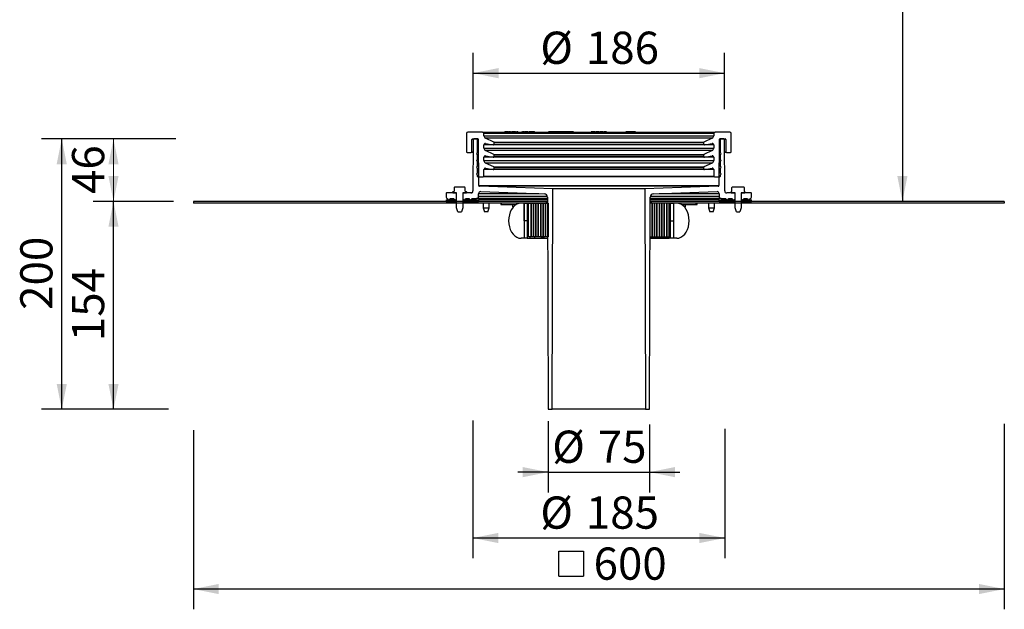
# Model space of a CAD drawing. Units: millimetres. Extents: x 217 to 946, y 6 to 1044.
# Drawn here: x 217 to 946, y 6 to 442 of the extents above; entities that cross this region are included whole.
import ezdxf

# ---------------------------------------------------------------- set-up
doc = ezdxf.new("R2010")
doc.units = ezdxf.units.MM
doc.header["$LTSCALE"] = 15
doc.linetypes.add('SLD-Durchgehend', pattern=[0])
doc.layers.add('BESCHRIFTUNG', color=7, linetype='SLD-Durchgehend')
doc.styles.add('SLDTEXTSTYLE0', font='TXT', dxfattribs={"width": 0.605})
doc.dimstyles.new('SLDDIMSTYLE0', dxfattribs={"dimtxt": 23.114868, "dimasz": 18.75, "dimexe": 0, "dimexo": 0.0625, "dimgap": 5.778717, "dimtad": 1, "dimdec": 0, "dimrnd": 1e-09, "dimzin": 12, "dimdsep": 46, "dimtxsty": 'SLDTEXTSTYLE0', "dimsah": 1, "dimcen": 0.09, "dimadec": 0, "dimazin": 3, "dimtfac": 1, "dimtdec": 0, "dimtofl": 0, "dimtmove": 0, "dimatfit": 3, "dimfxl": 1, "dimfrac": 2, "dimtolj": 1, "dimtzin": 12, "dimarcsym": 0})
doc.dimstyles.new('SLDDIMSTYLE1', dxfattribs={"dimtxt": 23.114868, "dimasz": 18.75, "dimexe": 0, "dimexo": 0.0625, "dimgap": 5.778717, "dimtad": 1, "dimrnd": 1e-09, "dimzin": 12, "dimdsep": 46, "dimtxsty": 'SLDTEXTSTYLE0', "dimsah": 1, "dimcen": 0.09, "dimadec": 0, "dimazin": 3, "dimtfac": 1, "dimtofl": 0, "dimtmove": 0, "dimatfit": 3, "dimfxl": 1, "dimfrac": 2, "dimtolj": 1, "dimtzin": 12, "dimarcsym": 0})
doc.dimstyles.new('SLDDIMSTYLE3', dxfattribs={"dimtxt": 23.114868, "dimasz": 18.75, "dimexe": 0, "dimexo": 0.0625, "dimgap": 5.778717, "dimtad": 1, "dimrnd": 1e-09, "dimzin": 12, "dimdsep": 46, "dimtxsty": 'SLDTEXTSTYLE0', "dimsah": 1, "dimcen": 0.09, "dimadec": 0, "dimazin": 3, "dimtfac": 1, "dimtmove": 0, "dimatfit": 0, "dimfxl": 1, "dimfrac": 2, "dimtolj": 1, "dimtzin": 12, "dimarcsym": 0})

# ---------------------------------------------------------------- blocks, each defined once
blk = doc.blocks.new('_D_8')
at = {"layer": 'BESCHRIFTUNG', "transparency": 16777216}
for p, q in [((552.99, 376.07), (552.99, 417.65)), ((738.99, 376.07), (738.99, 417.65)), ((552.99, 402.65), (738.99, 402.65))]:
    blk.add_line(p, q, dxfattribs=at)
for points in [[(552.99, 402.65), (571.74, 398.9), (571.74, 406.4)], [(738.99, 402.65), (720.24, 406.4), (720.24, 398.9)]]:
    blk.add_solid(points, dxfattribs=at)
at = {"layer": 'BESCHRIFTUNG', "transparency": 16777216, "char_height": 23.812, "attachment_point": 1, "style": 'SLDTEXTSTYLE0'}
for s, insert in [('%%c', (602.67, 433.35)), ('186', (636.39, 433.35))]:
    blk.add_mtext(s, dxfattribs=dict(at, insert=insert))
blk = doc.blocks.new('_D_9')
at = {"layer": 'BESCHRIFTUNG', "transparency": 16777216}
for p, q in [((608.49, 145.26), (608.49, 92.59)), ((683.49, 142.92), (683.49, 92.59)), ((608.49, 107.59), (585.99, 107.59)), ((608.49, 107.59), (683.49, 107.59)), ((683.49, 107.59), (705.99, 107.59))]:
    blk.add_line(p, q, dxfattribs=at)
for points in [[(608.49, 107.59), (589.74, 111.34), (589.74, 103.84)], [(683.49, 107.59), (702.24, 103.84), (702.24, 111.34)]]:
    blk.add_solid(points, dxfattribs=at)
at = {"layer": 'BESCHRIFTUNG', "transparency": 16777216, "char_height": 23.812, "attachment_point": 1, "style": 'SLDTEXTSTYLE0'}
for s, insert in [('%%c', (611.49, 138.28)), ('75', (645.21, 138.28))]:
    blk.add_mtext(s, dxfattribs=dict(at, insert=insert))
blk = doc.blocks.new('SW_SYMBOL_MOD_BOX')
at = {"layer": 'BESCHRIFTUNG', "color": 0}
for p, q in [((3000, 3000), (3000, 12000)), ((3000, 12000), (12000, 12000)), ((12000, 12000), (12000, 3000)), ((3000, 3000), (12000, 3000))]:
    blk.add_line(p, q, dxfattribs=at)
blk = doc.blocks.new('_D_10')
at = {"layer": 'BESCHRIFTUNG', "transparency": 16777216}
for p, q in [((345.99, 138.67), (345.99, 6.15)), ((945.99, 143.3), (945.99, 6.15)), ((945.99, 21.15), (345.99, 21.15))]:
    blk.add_line(p, q, dxfattribs=at)
for points in [[(345.99, 21.15), (364.74, 17.4), (364.74, 24.9)], [(945.99, 21.15), (927.24, 24.9), (927.24, 17.4)]]:
    blk.add_solid(points, dxfattribs=at)
at = {"layer": 'BESCHRIFTUNG', "transparency": 16777216, "xscale": 0.002046395036887995, "yscale": 0.002046395036887995, "zscale": 0.002046395036887995, "rotation": 359.9999999999996}
blk.add_blockref('SW_SYMBOL_MOD_BOX', (610.17, 24.59), dxfattribs=at)
at = {"layer": 'BESCHRIFTUNG', "transparency": 16777216, "insert": (642.11, 51.84), "char_height": 23.812, "attachment_point": 1, "style": 'SLDTEXTSTYLE0'}
blk.add_mtext('600', dxfattribs=at)
blk = doc.blocks.new('_D_11')
at = {"layer": 'BESCHRIFTUNG', "transparency": 16777216}
for p, q in [((331.26, 307.77), (271.87, 307.77)), ((286.87, 154.07), (286.87, 307.77)), ((316.64, 154.07), (271.87, 154.07))]:
    blk.add_line(p, q, dxfattribs=at)
for points in [[(286.87, 307.77), (283.12, 289.02), (290.62, 289.02)], [(286.87, 154.07), (290.62, 172.82), (283.12, 172.82)]]:
    blk.add_solid(points, dxfattribs=at)
at = {"layer": 'BESCHRIFTUNG', "transparency": 16777216, "insert": (256.17, 204.46), "char_height": 23.812, "attachment_point": 1, "rotation": 90, "style": 'SLDTEXTSTYLE0'}
blk.add_mtext('154', dxfattribs=at)
blk = doc.blocks.new('_D_12')
at = {"color": 7, "linetype": 'SLD-Durchgehend', "lineweight": 18, "transparency": 16777216}
for p, q in [((332.89, 354.07), (271.87, 354.07)), ((286.87, 354.07), (286.87, 307.77)), ((323.49, 307.77), (271.87, 307.77))]:
    blk.add_line(p, q, dxfattribs=at)
for points in [[(286.87, 354.07), (283.12, 335.32), (290.62, 335.32)], [(286.87, 307.77), (290.62, 326.52), (283.12, 326.52)]]:
    blk.add_solid(points, dxfattribs=at)
at = {"color": 7, "linetype": 'SLD-Durchgehend', "lineweight": 18, "transparency": 16777216, "insert": (256.17, 313.28), "char_height": 23.812, "attachment_point": 1, "rotation": 90, "style": 'SLDTEXTSTYLE0'}
blk.add_mtext('46', dxfattribs=at)
blk = doc.blocks.new('_D_13')
at = {"layer": 'BESCHRIFTUNG', "transparency": 16777216}
for p, q in [((332.89, 354.07), (233.58, 354.07)), ((248.58, 154.07), (248.58, 354.07)), ((327.47, 154.07), (233.58, 154.07))]:
    blk.add_line(p, q, dxfattribs=at)
for points in [[(248.58, 354.07), (244.83, 335.32), (252.33, 335.32)], [(248.58, 154.07), (252.33, 172.82), (244.83, 172.82)]]:
    blk.add_solid(points, dxfattribs=at)
at = {"layer": 'BESCHRIFTUNG', "transparency": 16777216, "insert": (217.88, 227.61), "char_height": 23.812, "attachment_point": 1, "rotation": 90, "style": 'SLDTEXTSTYLE0'}
blk.add_mtext('200', dxfattribs=at)
blk = doc.blocks.new('_D_14')
at = {"layer": 'BESCHRIFTUNG', "transparency": 16777216}
blk.add_line((870.59, 742.56), (870.59, 307.77), dxfattribs=at)
for points in [[(870.59, 742.56), (866.84, 723.81), (874.34, 723.81)], [(870.59, 307.77), (874.34, 326.52), (866.84, 326.52)]]:
    blk.add_solid(points, dxfattribs=at)
at = {"layer": 'BESCHRIFTUNG', "transparency": 16777216, "insert": (839.9, 459.02), "char_height": 23.812, "attachment_point": 1, "rotation": 90, "style": 'SLDTEXTSTYLE0'}
blk.add_mtext('105...570', dxfattribs=at)
blk = doc.blocks.new('_D_15')
at = {"layer": 'BESCHRIFTUNG', "transparency": 16777216}
for p, q in [((552.86, 145.79), (552.86, 43.88)), ((739.13, 139.69), (739.13, 43.88)), ((552.86, 58.88), (739.13, 58.88))]:
    blk.add_line(p, q, dxfattribs=at)
for points in [[(552.86, 58.88), (571.61, 55.13), (571.61, 62.63)], [(739.13, 58.88), (720.38, 62.63), (720.38, 55.13)]]:
    blk.add_solid(points, dxfattribs=at)
at = {"layer": 'BESCHRIFTUNG', "transparency": 16777216, "char_height": 23.812, "attachment_point": 1, "style": 'SLDTEXTSTYLE0'}
for s, insert in [('%%c', (602.67, 89.57)), ('185', (636.39, 89.57))]:
    blk.add_mtext(s, dxfattribs=dict(at, insert=insert))

msp = doc.modelspace()

# ---------------------------------------------------------------- linework, layer by layer
at = {"linetype": 'SLD-Durchgehend', "lineweight": 25}
for p, q in [((547.991, 358.066), (547.991, 344.566)), ((742.991, 359.066), (731.991, 359.066)), ((743.991, 344.566), (743.991, 358.066)), ((551.991, 344.566), (551.991, 353.566)), ((552.989, 353.566), (551.991, 353.566)), ((552.989, 353.568), (552.856, 315.561)), ((738.492, 354.066), (735.489, 354.066)), ((736.491, 354.066), (739.491, 354.066)), ((739.125, 315.561), (738.992, 353.568)), ((739.991, 353.566), (738.992, 353.566)), ((739.991, 353.566), (739.991, 344.566)), ((548.491, 344.066), (551.491, 344.066)), ((552.956, 344.066), (551.491, 344.066)), ((551.991, 344.566), (552.957, 344.566)), ((739.024, 344.566), (739.991, 344.566)), ((740.491, 344.066), (739.026, 344.066)), ((740.491, 344.066), (743.491, 344.066)), ((532.991, 313.566), (532.991, 311.066)), ((540.741, 314.066), (533.491, 314.066)), ((537.891, 314.066), (537.891, 314.866)), ((537.891, 314.066), (540.741, 314.066)), ((538.091, 315.066), (538.791, 315.066)), ((538.991, 318.066), (538.991, 315.266)), ((546.791, 318.266), (539.191, 318.266)), ((540.741, 310.066), (540.741, 314.066)), ((540.741, 303.144), (540.741, 314.066)), ((545.241, 314.066), (545.241, 310.066)), ((551.356, 314.066), (545.241, 314.066)), ((545.241, 314.066), (548.091, 314.066)), ((545.241, 314.066), (545.241, 303.144)), ((546.991, 315.266), (546.991, 318.066)), ((547.191, 315.066), (547.891, 315.066)), ((548.091, 314.866), (548.091, 314.066)), ((548.546, 314.266), (548.201, 314.266)), ((548.546, 314.266), (548.546, 314.066)), ((548.892, 314.266), (548.546, 314.266)), ((548.892, 314.266), (548.892, 314.066)), ((549.344, 314.266), (548.892, 314.266)), ((549.023, 314.291), (549.023, 314.266)), ((549.302, 314.266), (549.302, 314.291)), ((549.344, 314.266), (549.344, 314.066)), ((549.41, 314.266), (549.41, 314.066)), ((551.007, 314.266), (549.41, 314.266)), ((551.007, 314.266), (551.007, 314.066)), ((551.069, 314.066), (551.069, 314.291)), ((551.238, 314.266), (551.238, 314.066)), ((552.051, 314.266), (551.334, 314.266)), ((552.051, 314.266), (552.051, 314.237)), ((552.111, 314.27), (552.111, 314.291)), ((746.741, 314.066), (740.625, 314.066)), ((743.891, 314.066), (743.891, 314.866)), ((743.891, 314.066), (746.741, 314.066)), ((744.091, 315.066), (744.203, 315.066)), ((744.403, 315.266), (744.403, 318.066)), ((753.379, 318.266), (744.603, 318.266)), ((746.741, 310.066), (746.741, 314.066)), ((746.741, 303.144), (746.741, 314.066)), ((751.241, 314.066), (751.241, 310.066)), ((758.491, 314.066), (751.241, 314.066)), ((751.241, 314.066), (751.241, 303.144)), ((751.241, 314.066), (754.091, 314.066)), ((753.579, 318.066), (753.579, 315.266)), ((753.779, 315.066), (753.891, 315.066)), ((754.091, 314.866), (754.091, 314.066)), ((758.991, 311.066), (758.991, 313.566)), ((532.991, 309.066), (540.741, 309.066)), ((532.991, 309.066), (532.991, 307.766)), ((532.991, 307.766), (540.741, 307.766)), ((535.991, 310.066), (538.741, 310.066)), ((540.741, 307.766), (540.741, 309.066)), ((545.241, 309.066), (545.241, 307.766)), ((547.241, 310.066), (549.991, 310.066)), ((945.991, 307.766), (684.991, 307.766)), ((945.991, 306.516), (684.991, 306.516)), ((734.991, 309.066), (746.741, 309.066)), ((734.991, 307.766), (746.741, 307.766)), ((736.491, 310.066), (739.991, 310.066)), ((741.991, 310.066), (744.741, 310.066)), ((746.741, 307.766), (746.741, 309.066)), ((751.241, 309.066), (751.241, 307.766)), ((751.241, 309.066), (758.991, 309.066)), ((751.241, 307.766), (758.991, 307.766)), ((753.241, 310.066), (755.991, 310.066)), ((758.991, 307.766), (758.991, 309.066)), ((541.741, 300.066), (540.741, 303.144)), ((541.741, 300.066), (544.241, 300.066)), ((545.241, 303.144), (544.241, 300.066)), ((747.741, 300.066), (746.741, 303.144)), ((747.741, 300.066), (750.241, 300.066)), ((751.241, 303.144), (750.241, 300.066))]:
    msp.add_line(p, q, dxfattribs=at)
at = {"color": 7, "linetype": 'SLD-Durchgehend', "lineweight": 25}
for p, q in [((559.991, 359.066), (548.991, 359.066)), ((559.991, 359.066), (731.991, 359.066)), ((560.991, 356.34), (560.991, 358.066)), ((576.29, 359.166), (576.29, 359.066)), ((576.29, 359.166), (583.768, 359.166)), ((576.348, 359.266), (576.348, 359.166)), ((576.568, 359.266), (576.348, 359.266)), ((576.427, 359.291), (576.427, 359.266)), ((576.775, 359.266), (576.568, 359.266)), ((576.568, 359.266), (576.568, 359.166)), ((576.61, 359.279), (576.61, 359.266)), ((576.775, 359.266), (576.775, 359.166)), ((577.014, 359.266), (577.014, 359.166)), ((577.03, 359.266), (577.03, 359.166)), ((577.119, 359.266), (577.03, 359.266)), ((577.119, 359.266), (577.119, 359.166)), ((578.284, 359.266), (577.119, 359.266)), ((578.059, 359.266), (578.059, 359.279)), ((578.241, 359.266), (578.241, 359.279)), ((578.284, 359.266), (578.284, 359.166)), ((579.073, 359.266), (578.284, 359.266)), ((578.539, 359.291), (578.539, 359.266)), ((578.653, 359.266), (578.653, 359.279)), ((578.905, 359.279), (578.905, 359.266)), ((579.073, 359.266), (579.073, 359.166)), ((579.183, 359.266), (579.073, 359.266)), ((579.183, 359.266), (579.183, 359.166)), ((580.486, 359.266), (579.589, 359.266)), ((579.589, 359.266), (579.589, 359.166)), ((579.842, 359.266), (579.842, 359.279)), ((579.855, 359.266), (579.855, 359.279)), ((580.486, 359.266), (580.486, 359.166)), ((580.539, 359.266), (580.486, 359.266)), ((580.539, 359.266), (580.539, 359.166)), ((580.809, 359.266), (580.809, 359.166)), ((580.829, 359.166), (580.829, 359.279)), ((580.881, 359.266), (581.635, 359.266)), ((581.686, 359.279), (581.686, 359.166)), ((581.7, 359.266), (581.7, 359.166)), ((581.877, 359.266), (581.7, 359.266)), ((581.734, 359.279), (581.734, 359.266)), ((581.869, 359.279), (581.869, 359.266)), ((581.877, 359.266), (581.877, 359.166)), ((581.954, 359.279), (581.954, 359.166)), ((581.97, 359.266), (581.963, 359.266)), ((581.97, 359.266), (581.97, 359.166)), ((582.867, 359.266), (581.97, 359.266)), ((582.551, 359.266), (582.551, 359.279)), ((582.577, 359.266), (582.577, 359.279)), ((582.682, 359.279), (582.682, 359.266)), ((582.805, 359.266), (582.805, 359.291)), ((582.867, 359.266), (582.867, 359.166)), ((582.913, 359.266), (582.867, 359.266)), ((582.913, 359.266), (582.913, 359.166)), ((582.966, 359.266), (582.966, 359.166)), ((582.999, 359.266), (583.057, 359.266)), ((583.17, 359.266), (583.17, 359.166)), ((583.813, 359.266), (583.17, 359.266)), ((583.768, 359.066), (583.768, 359.166)), ((583.813, 359.266), (583.813, 359.066)), ((584.015, 359.266), (583.813, 359.266)), ((583.852, 359.166), (583.852, 359.066)), ((583.852, 359.166), (586.29, 359.166)), ((584.027, 359.166), (584.027, 359.291)), ((584.177, 359.266), (584.177, 359.166)), ((584.291, 359.266), (584.177, 359.266)), ((584.291, 359.266), (584.291, 359.166)), ((584.532, 359.266), (584.532, 359.166)), ((584.88, 359.266), (584.88, 359.166)), ((585.259, 359.266), (585.259, 359.166)), ((585.749, 359.266), (585.259, 359.266)), ((585.749, 359.266), (585.749, 359.166)), ((586.119, 359.266), (585.749, 359.266)), ((586.119, 359.266), (586.119, 359.166)), ((586.163, 359.266), (586.119, 359.266)), ((586.163, 359.266), (586.163, 359.166)), ((586.29, 359.066), (586.29, 359.166)), ((588.508, 359.166), (588.508, 359.066)), ((588.634, 359.279), (588.634, 359.166)), ((588.655, 359.266), (588.655, 359.166)), ((588.704, 359.166), (593.508, 359.166)), ((589.324, 359.266), (589.324, 359.166)), ((589.431, 359.279), (589.431, 359.166)), ((589.564, 359.266), (589.564, 359.166)), ((590.75, 359.266), (589.564, 359.266)), ((590.75, 359.266), (590.75, 359.166)), ((591.063, 359.266), (591.063, 359.166)), ((591.328, 359.266), (591.328, 359.166)), ((591.537, 359.266), (591.328, 359.266)), ((591.537, 359.266), (591.537, 359.166)), ((592.345, 359.266), (591.537, 359.266)), ((592.191, 359.279), (592.191, 359.166)), ((592.345, 359.266), (592.385, 359.266)), ((593.439, 359.266), (592.677, 359.266)), ((592.677, 359.266), (592.677, 359.166)), ((593.439, 359.266), (593.439, 359.166)), ((593.469, 359.166), (593.469, 359.279)), ((593.508, 359.166), (598.508, 359.166)), ((593.524, 359.266), (594.061, 359.266)), ((594.061, 359.266), (594.061, 359.166)), ((594.12, 359.266), (594.061, 359.266)), ((594.12, 359.266), (594.12, 359.166)), ((594.475, 359.279), (594.475, 359.266)), ((594.884, 359.266), (594.494, 359.266)), ((594.494, 359.266), (594.494, 359.166)), ((594.717, 359.279), (594.717, 359.266)), ((594.884, 359.266), (594.884, 359.166)), ((595.108, 359.266), (594.884, 359.266)), ((595.108, 359.266), (595.108, 359.166)), ((595.191, 359.266), (595.108, 359.266)), ((595.191, 359.266), (595.191, 359.166)), ((595.436, 359.266), (595.436, 359.166)), ((596.203, 359.266), (595.436, 359.266)), ((595.732, 359.279), (595.732, 359.266)), ((595.948, 359.266), (595.948, 359.279)), ((596.203, 359.266), (596.203, 359.166)), ((596.398, 359.266), (596.203, 359.266)), ((596.398, 359.266), (596.398, 359.166)), ((596.502, 359.266), (596.398, 359.266)), ((596.502, 359.266), (596.502, 359.166)), ((596.514, 359.279), (596.514, 359.266)), ((596.535, 359.166), (596.535, 359.279)), ((597.722, 359.266), (596.571, 359.266)), ((597.844, 359.266), (597.722, 359.266)), ((597.722, 359.266), (597.722, 359.166)), ((597.844, 359.266), (597.844, 359.166)), ((598.12, 359.266), (598.12, 359.166)), ((598.443, 359.266), (598.12, 359.266)), ((598.443, 359.266), (598.443, 359.166)), ((598.508, 359.066), (598.508, 359.166)), ((608.463, 359.291), (608.463, 359.066)), ((608.715, 359.266), (608.715, 359.066)), ((609.583, 359.266), (608.715, 359.266)), ((609.583, 359.266), (609.583, 359.066)), ((610.472, 359.266), (609.583, 359.266)), ((610.472, 359.266), (610.472, 359.066)), ((611.139, 359.066), (611.139, 359.291)), ((611.281, 359.266), (611.281, 359.066)), ((612.149, 359.266), (611.281, 359.266)), ((612.149, 359.266), (612.149, 359.066)), ((613.038, 359.266), (612.149, 359.266)), ((613.038, 359.266), (613.038, 359.066)), ((614.337, 359.266), (613.615, 359.266)), ((613.704, 359.066), (613.704, 359.291)), ((614.243, 359.266), (614.243, 359.066)), ((615.518, 359.266), (614.243, 359.266)), ((615.518, 359.266), (615.518, 359.066)), ((616.267, 359.066), (616.267, 359.291)), ((616.431, 359.266), (616.431, 359.066)), ((618.208, 359.266), (616.431, 359.266)), ((618.208, 359.266), (618.208, 359.066)), ((618.91, 359.266), (618.208, 359.266)), ((618.922, 359.066), (618.922, 359.291)), ((618.979, 359.266), (618.979, 359.066)), ((619.847, 359.266), (618.979, 359.266)), ((619.847, 359.266), (619.847, 359.066)), ((620.735, 359.266), (619.847, 359.266)), ((620.735, 359.266), (620.735, 359.066)), ((621.402, 359.066), (621.402, 359.291)), ((621.525, 359.266), (621.525, 359.066)), ((622.85, 359.266), (621.525, 359.266)), ((622.85, 359.266), (622.85, 359.066)), ((623.116, 359.266), (622.85, 359.266)), ((623.116, 359.266), (623.116, 359.066)), ((623.746, 359.266), (623.116, 359.266)), ((624.295, 359.266), (623.644, 359.266)), ((623.746, 359.266), (623.746, 359.066)), ((624.295, 359.266), (624.295, 359.066)), ((624.45, 359.266), (624.295, 359.266)), ((624.45, 359.266), (624.45, 359.066)), ((624.729, 359.266), (624.45, 359.266)), ((624.729, 359.266), (624.729, 359.066)), ((624.885, 359.266), (624.729, 359.266)), ((624.885, 359.266), (624.885, 359.066)), ((627.291, 359.266), (624.885, 359.266)), ((627.291, 359.266), (627.291, 359.066)), ((640.294, 359.266), (640.294, 359.066)), ((640.823, 359.266), (640.294, 359.266)), ((640.823, 359.266), (640.823, 359.066)), ((641.555, 359.266), (640.823, 359.266)), ((641.555, 359.266), (641.555, 359.066)), ((641.718, 359.266), (641.555, 359.266)), ((641.718, 359.266), (641.718, 359.066)), ((641.858, 359.266), (641.718, 359.266)), ((641.858, 359.266), (641.858, 359.066)), ((642.558, 359.266), (641.858, 359.266)), ((642.558, 359.266), (642.558, 359.066)), ((643.142, 359.266), (642.558, 359.266)), ((643.142, 359.266), (643.142, 359.066)), ((643.702, 359.266), (643.702, 359.066)), ((644.545, 359.266), (643.702, 359.266)), ((644.545, 359.266), (644.545, 359.066)), ((645.117, 359.266), (644.545, 359.266)), ((645.117, 359.266), (645.117, 359.066)), ((646.131, 359.266), (645.117, 359.266)), ((646.131, 359.266), (646.131, 359.066)), ((646.644, 359.266), (646.644, 359.066)), ((647.202, 359.266), (646.644, 359.266)), ((647.202, 359.266), (647.202, 359.066)), ((647.778, 359.266), (647.202, 359.266)), ((647.778, 359.266), (647.778, 359.066)), ((648.886, 359.266), (647.778, 359.266)), ((648.886, 359.266), (648.886, 359.066)), ((649.446, 359.266), (649.446, 359.066)), ((649.493, 359.266), (649.446, 359.266)), ((651.641, 359.266), (649.493, 359.266)), ((649.493, 359.266), (649.493, 359.066)), ((651.641, 359.266), (651.641, 359.066)), ((665.894, 359.266), (665.894, 359.066)), ((666.498, 359.266), (665.894, 359.266)), ((666.498, 359.266), (666.498, 359.066)), ((668.167, 359.266), (666.498, 359.266)), ((668.167, 359.266), (668.167, 359.066)), ((668.612, 359.266), (668.167, 359.266)), ((668.612, 359.266), (668.612, 359.066)), ((669.365, 359.266), (668.612, 359.266)), ((669.365, 359.266), (669.365, 359.066)), ((669.81, 359.266), (669.365, 359.266)), ((669.81, 359.266), (669.81, 359.066)), ((670.262, 359.266), (669.81, 359.266)), ((670.262, 359.266), (670.262, 359.066)), ((671.557, 359.266), (670.262, 359.266)), ((671.557, 359.266), (671.557, 359.066)), ((672.002, 359.266), (671.557, 359.266)), ((672.002, 359.266), (672.002, 359.066)), ((673.1, 359.266), (672.002, 359.266)), ((673.1, 359.266), (673.1, 359.066)), ((730.991, 358.066), (730.991, 356.34)), ((552.491, 354.066), (555.491, 354.066)), ((556.492, 354.066), (553.489, 354.066)), ((555.991, 353.566), (555.991, 343.566)), ((557.111, 319.545), (556.992, 353.568)), ((560.991, 347.165), (560.991, 349.699)), ((568.202, 351.703), (562.145, 354.528)), ((562.164, 350.684), (567.904, 349.672)), ((568.491, 350.165), (568.491, 351.25)), ((723.491, 351.25), (723.491, 350.165)), ((729.836, 354.528), (723.779, 351.703)), ((724.077, 349.672), (729.817, 350.684)), ((730.991, 349.699), (730.991, 347.165)), ((734.989, 353.568), (734.87, 319.545)), ((735.991, 343.566), (735.991, 353.566)), ((555.991, 342.566), (555.991, 338.566)), ((568.202, 342.529), (562.145, 345.353)), ((729.836, 345.353), (723.779, 342.529)), ((735.991, 338.566), (735.991, 342.566)), ((555.991, 337.566), (555.991, 333.566)), ((560.991, 337.99), (560.991, 340.525)), ((568.202, 333.354), (562.145, 336.178)), ((562.164, 341.509), (567.904, 340.497)), ((568.491, 340.99), (568.491, 342.075)), ((723.491, 342.075), (723.491, 340.99)), ((729.836, 336.178), (723.779, 333.354)), ((724.077, 340.497), (729.817, 341.509)), ((730.991, 340.525), (730.991, 337.99)), ((735.991, 333.566), (735.991, 337.566)), ((555.991, 332.566), (555.991, 328.566)), ((560.991, 326.566), (560.991, 331.35)), ((562.164, 332.335), (567.904, 331.323)), ((568.491, 331.815), (568.491, 332.901)), ((723.491, 332.901), (723.491, 331.815)), ((724.077, 331.323), (729.817, 332.335)), ((730.991, 331.35), (730.991, 326.566)), ((735.991, 328.566), (735.991, 332.566)), ((555.991, 327.566), (555.991, 326.566)), ((556.491, 326.066), (560.491, 326.066)), ((731.491, 326.066), (735.491, 326.066)), ((735.991, 326.566), (735.991, 327.566)), ((556.991, 311.566), (556.991, 313.513)), ((612.06, 317.145), (557.594, 319.047)), ((558.543, 315.012), (605.531, 313.371)), ((611.491, 154.066), (612.06, 317.145)), ((734.388, 319.047), (679.921, 317.145)), ((679.921, 317.145), (680.491, 154.066)), ((686.451, 313.371), (733.438, 315.012)), ((734.991, 313.513), (734.991, 311.566)), ((606.991, 307.766), (345.991, 307.766)), ((345.991, 307.766), (345.991, 306.516)), ((606.991, 306.516), (345.991, 306.516)), ((545.241, 309.066), (556.991, 309.066)), ((545.241, 307.766), (556.991, 307.766)), ((551.991, 310.066), (555.491, 310.066)), ((607.946, 310.066), (555.491, 310.066)), ((556.991, 309.066), (556.991, 307.766)), ((607.95, 309.066), (556.991, 309.066)), ((560.412, 306.516), (560.412, 303.144)), ((564.912, 303.144), (564.912, 306.516)), ((573.351, 306.516), (573.351, 305.516)), ((573.936, 305.516), (573.936, 306.516)), ((590.843, 293.516), (590.843, 306.516)), ((590.869, 293.516), (590.869, 306.516)), ((590.869, 306.516), (592.991, 306.516)), ((593.717, 293.516), (593.717, 306.516)), ((593.991, 306.516), (595.791, 306.516)), ((595.791, 306.516), (595.791, 281.516)), ((595.791, 306.516), (597.591, 306.516)), ((597.591, 281.516), (597.591, 306.516)), ((597.591, 306.516), (599.391, 306.516)), ((599.391, 306.516), (599.391, 281.516)), ((599.391, 306.516), (601.191, 306.516)), ((601.191, 281.516), (601.191, 306.516)), ((601.191, 306.516), (602.991, 306.516)), ((602.991, 306.516), (602.991, 281.516)), ((602.991, 306.516), (604.791, 306.516)), ((604.791, 281.516), (604.791, 306.516)), ((604.791, 306.516), (606.591, 306.516)), ((606.591, 281.516), (606.591, 306.516)), ((606.591, 306.516), (608.391, 306.516)), ((606.991, 307.766), (606.991, 306.516)), ((607.954, 307.766), (606.991, 307.766)), ((607.943, 310.881), (608.491, 154.066)), ((683.491, 154.066), (684.038, 310.881)), ((685.391, 306.516), (683.591, 306.516)), ((684.991, 307.766), (684.027, 307.766)), ((734.991, 309.066), (684.032, 309.066)), ((736.491, 310.066), (684.035, 310.066)), ((684.991, 306.516), (684.991, 307.766)), ((687.191, 306.516), (685.391, 306.516)), ((685.391, 281.516), (685.391, 306.516)), ((688.991, 306.516), (687.191, 306.516)), ((687.191, 281.516), (687.191, 306.516)), ((688.991, 306.516), (688.991, 281.516)), ((690.791, 306.516), (688.991, 306.516)), ((692.591, 306.516), (690.791, 306.516)), ((690.791, 281.516), (690.791, 306.516)), ((692.591, 306.516), (692.591, 281.516)), ((694.391, 306.516), (692.591, 306.516)), ((696.191, 306.516), (694.391, 306.516)), ((694.391, 281.516), (694.391, 306.516)), ((696.191, 306.516), (696.191, 281.516)), ((697.991, 306.516), (696.191, 306.516)), ((698.946, 293.516), (698.946, 306.516)), ((698.991, 306.516), (701.112, 306.516)), ((701.112, 306.516), (701.112, 293.516)), ((718.045, 305.516), (718.045, 306.516)), ((718.631, 305.516), (718.631, 306.516)), ((727.069, 306.516), (727.069, 303.144)), ((731.569, 303.144), (731.569, 306.516)), ((734.991, 307.766), (734.991, 309.066)), ((945.991, 307.766), (945.991, 306.516)), ((560.412, 303.144), (561.412, 300.066)), ((560.412, 303.144), (561.339, 303.144)), ((561.339, 303.144), (564.912, 303.144)), ((561.927, 300.066), (561.412, 300.066)), ((563.912, 300.066), (561.927, 300.066)), ((563.912, 300.066), (564.912, 303.144)), ((573.351, 305.516), (573.936, 305.516)), ((573.936, 305.516), (584.859, 305.516)), ((581.992, 305.516), (581.992, 303.916)), ((582.879, 303.916), (581.992, 303.916)), ((698.946, 305.516), (698.991, 305.516)), ((707.122, 305.516), (718.045, 305.516)), ((709.989, 303.916), (709.102, 303.916)), ((709.989, 303.916), (709.989, 305.516)), ((718.045, 305.516), (718.631, 305.516)), ((727.069, 303.144), (728.069, 300.066)), ((727.069, 303.144), (727.499, 303.144)), ((727.499, 303.144), (731.569, 303.144)), ((728.308, 300.066), (728.069, 300.066)), ((730.569, 300.066), (728.308, 300.066)), ((730.569, 300.066), (731.569, 303.144)), ((590.843, 293.516), (590.869, 293.516)), ((590.869, 280.516), (590.869, 293.516)), ((592.991, 293.516), (590.869, 293.516)), ((593.717, 293.516), (592.991, 293.516)), ((593.991, 293.516), (593.717, 293.516)), ((697.991, 293.516), (698.264, 293.516)), ((698.264, 293.516), (698.264, 280.516)), ((698.264, 293.516), (698.991, 293.516)), ((698.946, 294.416), (698.991, 294.416)), ((698.991, 293.516), (701.112, 293.516)), ((701.138, 293.516), (701.112, 293.516)), ((701.112, 293.516), (701.112, 280.516)), ((701.138, 293.516), (701.138, 280.516)), ((590.869, 280.516), (588.394, 280.516)), ((592.991, 280.516), (590.869, 280.516)), ((593.035, 280.516), (594.991, 280.516)), ((595.791, 281.516), (593.991, 281.516)), ((594.991, 281.516), (594.991, 280.516)), ((594.991, 280.516), (598.491, 280.516)), ((597.591, 281.516), (595.791, 281.516)), ((599.391, 281.516), (597.591, 281.516)), ((598.491, 281.516), (598.491, 280.516)), ((598.491, 280.516), (603.429, 280.516)), ((601.191, 281.516), (599.391, 281.516)), ((602.991, 281.516), (601.191, 281.516)), ((604.791, 281.516), (602.991, 281.516)), ((603.429, 281.516), (603.429, 280.516)), ((603.429, 280.516), (604.413, 280.516)), ((604.413, 281.516), (604.413, 280.516)), ((604.413, 280.516), (605.345, 280.516)), ((606.591, 281.516), (604.791, 281.516)), ((605.345, 281.516), (605.345, 280.516)), ((605.345, 280.516), (608.049, 280.516)), ((608.391, 281.516), (606.591, 281.516)), ((683.591, 281.516), (685.391, 281.516)), ((683.932, 280.516), (686.636, 280.516)), ((685.391, 281.516), (687.191, 281.516)), ((686.636, 281.516), (686.636, 280.516)), ((686.636, 280.516), (687.568, 280.516)), ((687.191, 281.516), (688.991, 281.516)), ((687.568, 281.516), (687.568, 280.516)), ((687.568, 280.516), (688.553, 280.516)), ((688.553, 281.516), (688.553, 280.516)), ((688.553, 280.516), (693.491, 280.516)), ((688.991, 281.516), (690.791, 281.516)), ((690.791, 281.516), (692.591, 281.516)), ((692.591, 281.516), (694.391, 281.516)), ((693.491, 280.516), (693.491, 281.516)), ((693.491, 280.516), (697.952, 280.516)), ((694.391, 281.516), (696.191, 281.516)), ((696.191, 281.516), (697.991, 281.516)), ((697.952, 281.516), (697.952, 280.516)), ((697.952, 280.516), (697.972, 280.516)), ((698.264, 280.516), (697.972, 280.516)), ((698.991, 280.516), (698.264, 280.516)), ((701.112, 280.516), (698.991, 280.516)), ((701.112, 280.516), (701.138, 280.516)), ((703.587, 280.516), (701.138, 280.516)), ((608.491, 154.066), (611.491, 154.066)), ((680.491, 154.066), (611.491, 154.066)), ((680.491, 154.066), (683.491, 154.066))]:
    msp.add_line(p, q, dxfattribs=at)
at = {"color": 7, "linetype": 'SLD-Durchgehend', "lineweight": 25, "true_color": 0xffffff}
for p, q in [((730.991, 358.066), (560.991, 358.066)), ((560.991, 356.34), (730.991, 356.34)), ((567.749, 349.699), (560.991, 349.699)), ((729.836, 354.528), (562.145, 354.528)), ((568.202, 351.703), (723.779, 351.703)), ((723.491, 351.25), (568.491, 351.25)), ((568.491, 350.165), (723.491, 350.165)), ((730.991, 349.699), (724.232, 349.699)), ((560.991, 347.165), (730.991, 347.165)), ((729.836, 345.353), (562.145, 345.353)), ((724.077, 349.672), (567.904, 349.672)), ((568.202, 342.529), (723.779, 342.529)), ((567.749, 340.525), (560.991, 340.525)), ((560.991, 337.99), (730.991, 337.99)), ((729.836, 336.178), (562.145, 336.178)), ((724.077, 340.497), (567.904, 340.497)), ((723.491, 342.075), (568.491, 342.075)), ((568.491, 340.99), (723.491, 340.99)), ((730.991, 340.525), (724.232, 340.525)), ((567.749, 331.35), (560.991, 331.35)), ((724.077, 331.323), (567.904, 331.323)), ((568.202, 333.354), (723.779, 333.354)), ((723.491, 332.901), (568.491, 332.901)), ((568.491, 331.815), (723.491, 331.815)), ((730.991, 331.35), (724.232, 331.35)), ((560.991, 326.566), (730.991, 326.566)), ((601.471, 313.513), (556.991, 313.513)), ((557.111, 319.545), (734.87, 319.545)), ((734.388, 319.047), (557.594, 319.047)), ((679.921, 317.145), (612.06, 317.145)), ((734.991, 313.513), (690.51, 313.513)), ((556.991, 311.566), (607.845, 311.566)), ((592.991, 306.516), (592.991, 293.516)), ((593.991, 281.516), (593.991, 306.516)), ((595.791, 281.516), (595.791, 306.516)), ((597.591, 306.516), (597.591, 281.516)), ((599.391, 281.516), (599.391, 306.516)), ((601.191, 306.516), (601.191, 281.516)), ((602.991, 281.516), (602.991, 306.516)), ((604.791, 306.516), (604.791, 281.516)), ((606.591, 306.516), (606.591, 281.516)), ((608.391, 306.516), (608.391, 281.516)), ((683.591, 306.516), (683.591, 281.516)), ((684.136, 311.566), (734.991, 311.566)), ((685.391, 306.516), (685.391, 281.516)), ((687.191, 306.516), (687.191, 281.516)), ((688.991, 281.516), (688.991, 306.516)), ((690.791, 306.516), (690.791, 281.516)), ((692.591, 281.516), (692.591, 306.516)), ((694.391, 306.516), (694.391, 281.516)), ((696.191, 281.516), (696.191, 306.516)), ((697.991, 281.516), (697.991, 306.516)), ((698.991, 293.516), (698.991, 306.516)), ((592.991, 293.516), (592.991, 280.516)), ((593.035, 293.516), (593.035, 280.516)), ((698.991, 280.516), (698.991, 293.516))]:
    msp.add_line(p, q, dxfattribs=at)
at = {"color": 208, "linetype": 'SLD-Durchgehend', "lineweight": 25, "true_color": 0x400040}
msp.add_line((731.491, 326.066), (560.491, 326.066), dxfattribs=at)
at = {"color": 1, "linetype": 'SLD-Durchgehend', "lineweight": 25}
msp.add_line((697.972, 280.516), (697.972, 281.516), dxfattribs=at)
at = {"color": 7, "linetype": 'SLD-Durchgehend', "lineweight": 25, "flags": 128}
for points in [[(588.394, 306.516), (586.798, 306.319), (585.25, 305.732), (583.798, 304.774), (582.486, 303.475), (581.353, 301.872), (580.434, 300.016), (579.756, 297.962), (579.342, 295.773), (579.202, 293.516)], [(712.779, 293.516), (712.64, 295.773), (712.225, 297.962), (711.548, 300.016), (710.629, 301.872), (709.496, 303.475), (708.183, 304.774), (706.731, 305.732), (705.183, 306.319), (703.587, 306.516)], [(579.202, 293.516), (579.342, 291.259), (579.756, 289.07), (580.434, 287.016), (581.353, 285.16), (582.486, 283.557), (583.798, 282.258), (585.25, 281.3), (586.798, 280.714), (588.394, 280.516)], [(703.587, 280.516), (705.183, 280.714), (706.731, 281.3), (708.183, 282.258), (709.496, 283.557), (710.629, 285.16), (711.548, 287.016), (712.225, 289.07), (712.64, 291.259), (712.779, 293.516)]]:
    msp.add_lwpolyline(points, dxfattribs=at)
at = {"linetype": 'SLD-Durchgehend', "lineweight": 25}
for centre, radius, start, end in [((548.991, 358.066), 1, 90.000366, 179.999207), ((742.991, 358.066), 1, 0.000793, 89.999634), ((552.491, 353.566), 0.5, 90.000064, 179.999936), ((553.489, 353.566), 0.5, 89.998633, 179.802946), ((738.492, 353.566), 0.5, 0.197054, 90.001367), ((739.491, 353.566), 0.5, 0.000064, 89.999936), ((548.491, 344.566), 0.5, 180.000064, 270.00079), ((551.491, 344.566), 0.5, 270.000667, 359.998479), ((740.491, 344.566), 0.5, 180.001521, 269.999333), ((743.491, 344.566), 0.5, 269.99921, 359.999936), ((533.491, 313.566), 0.5, 89.99921, 180.003351), ((538.091, 314.866), 0.2, 90.006321, 179.995814), ((538.791, 315.266), 0.2, 270.006321, 359.995814), ((539.191, 318.066), 0.2, 89.989612, 180.010388), ((546.791, 318.066), 0.2, 359.989612, 90.010388), ((547.191, 315.266), 0.2, 180.004186, 269.993679), ((547.891, 314.866), 0.2, 0.004186, 89.993679), ((551.356, 315.566), 1.5, 269.998351, 359.801801), ((740.625, 315.566), 1.5, 180.198199, 270.001649), ((744.091, 314.866), 0.2, 90.006321, 179.995814), ((744.203, 315.266), 0.2, 270.004186, 359.995814), ((744.603, 318.066), 0.2, 89.991746, 180.010389), ((753.379, 318.066), 0.2, 359.993255, 90.006745), ((753.779, 315.266), 0.2, 180.004186, 269.993679), ((753.891, 314.866), 0.2, 0.004186, 89.993679), ((758.491, 313.566), 0.5, 359.996649, 90.00079), ((533.991, 311.066), 1, 180.000793, 269.999634), ((534.991, 310.066), 1, 179.999146, 0.000854), ((539.741, 310.066), 1, 179.998933, 0.001067), ((546.241, 310.066), 1, 179.998933, 0.001067), ((550.991, 310.066), 1, 179.999146, 0.000854), ((740.991, 310.066), 1, 179.999146, 0.000854), ((745.741, 310.066), 1, 179.998933, 0.001067), ((752.241, 310.066), 1, 179.998933, 0.001067), ((756.991, 310.066), 1, 179.999146, 0.000854), ((757.991, 311.066), 1, 270.000366, 359.999207)]:
    msp.add_arc(centre, radius, start, end, dxfattribs=at)
at = {"color": 7, "linetype": 'SLD-Durchgehend', "lineweight": 25}
for centre, radius, start, end in [((559.991, 358.066), 1, 0.000793, 90.000061), ((731.991, 358.066), 1, 89.999939, 179.999207), ((555.491, 353.566), 0.5, 0.000064, 89.999936), ((556.492, 353.566), 0.5, 0.198513, 90.000762), ((562.991, 356.34), 2, 180.000484, 244.99985), ((561.991, 349.699), 1, 80.001136, 179.999219), ((567.991, 350.165), 0.5, 260.004251, 359.99817), ((567.991, 351.25), 0.5, 0.002124, 64.998395), ((723.991, 351.25), 0.5, 115.001605, 179.997876), ((723.991, 350.165), 0.5, 180.00183, 279.995749), ((729.991, 349.699), 1, 0.000781, 99.998864), ((728.991, 356.34), 2, 295.00015, 359.999516), ((735.489, 353.566), 0.5, 89.999238, 179.801487), ((736.491, 353.566), 0.5, 90.000064, 179.999936), ((555.991, 343.066), 0.5, 90, 270), ((562.991, 347.165), 2, 180.000484, 244.99985), ((567.991, 342.075), 0.5, 0.002124, 64.998395), ((723.991, 342.075), 0.5, 115.001605, 179.997876), ((728.991, 347.165), 2, 295.00015, 359.999516), ((735.991, 343.066), 0.5, 270, 90), ((555.991, 338.066), 0.5, 90, 270), ((561.991, 340.525), 1, 79.99833, 180.000317), ((562.991, 337.99), 2, 180.000484, 244.99985), ((567.991, 340.99), 0.5, 259.99864, 0.00378), ((723.991, 340.99), 0.5, 179.99622, 280.00136), ((729.991, 340.525), 1, 359.999683, 100.00167), ((728.991, 337.99), 2, 295.00015, 359.999516), ((735.991, 338.066), 0.5, 270, 90), ((555.991, 333.066), 0.5, 90, 270), ((555.991, 328.066), 0.5, 90.001708, 269.998292), ((561.991, 331.35), 1, 79.99833, 180.000317), ((567.991, 331.815), 0.5, 259.99864, 0.00378), ((567.991, 332.9), 0.5, 0.002124, 64.998395), ((723.991, 332.9), 0.5, 115.001605, 179.997876), ((723.991, 331.815), 0.5, 179.99622, 280.00136), ((729.991, 331.35), 1, 359.999683, 100.00167), ((735.991, 333.066), 0.5, 270, 90), ((735.991, 328.066), 0.5, 270.001708, 89.998292), ((556.491, 326.566), 0.5, 180.001521, 269.999333), ((560.491, 326.566), 0.5, 270.000667, 359.998479), ((731.491, 326.566), 0.5, 180.001521, 269.999333), ((735.491, 326.566), 0.5, 270.000667, 359.998479), ((558.491, 313.513), 1.5, 87.999399, 180.000558), ((557.611, 319.547), 0.5, 180.204605, 267.997416), ((605.443, 310.873), 2.5, 0.199893, 87.999541), ((686.538, 310.873), 2.5, 92.000459, 179.800107), ((733.491, 313.513), 1.5, 359.999442, 92.000601), ((734.37, 319.547), 0.5, 272.002584, 359.795395), ((555.491, 311.566), 1.5, 270.000466, 0.000103), ((736.491, 311.566), 1.5, 179.999897, 269.999534)]:
    msp.add_arc(centre, radius, start, end, dxfattribs=at)
for points, knots in [([(611.134, 359.266), (611.136, 359.266), (611.188, 359.266), (610.903, 359.266), (610.773, 359.266), (610.583, 359.266), (610.472, 359.266)], [0, 0, 0, 0, 0.0064681, 0.225216, 0.549507, 1, 1, 1, 1]), ([(613.7, 359.266), (613.702, 359.266), (613.754, 359.266), (613.469, 359.266), (613.339, 359.266), (613.149, 359.266), (613.038, 359.266)], [0, 0, 0, 0, 0.0064681, 0.225216, 0.549507, 1, 1, 1, 1]), ([(616.253, 359.266), (616.257, 359.266), (616.331, 359.266), (615.992, 359.266), (615.836, 359.266), (615.634, 359.266), (615.518, 359.266)], [0, 0, 0, 0, 0.0175392, 0.2693819, 0.5796951, 1, 1, 1, 1]), ([(621.398, 359.266), (621.399, 359.266), (621.451, 359.266), (621.166, 359.266), (621.037, 359.266), (620.846, 359.266), (620.735, 359.266)], [0, 0, 0, 0, 0.0064681, 0.2252166, 0.5495085, 1, 1, 1, 1])]:
    msp.add_open_spline(points, degree=3, knots=knots, dxfattribs=at)

# ---------------------------------------------------------------- dimensions: what is measured, and where the dimension line sits
at = {"color": 7, "linetype": 'SLD-Durchgehend', "lineweight": 18}
dim = msp.add_linear_dim(base=(286.865, 307.766), p1=(552.491, 354.066), p2=(345.991, 307.766), angle=90, dimstyle='SLDDIMSTYLE0', dxfattribs=at)
dim.commit()
dim.dimension.update_dxf_attribs({"geometry": '_D_12', "text_midpoint": (286.865, 330.916), "dimtype": 160})
at = {"layer": 'BESCHRIFTUNG'}
dim = msp.add_linear_dim(base=(870.595, 307.766), p1=(893.491, 742.557), p2=(945.991, 307.766), angle=90, text='105...570', dimstyle='SLDDIMSTYLE1', dxfattribs=at)
dim.commit()
dim.dimension.update_dxf_attribs({"geometry": '_D_14', "text_midpoint": (870.595, 525.161), "dimtype": 160})
for base, p1, p2, text, dimstyle, picture, middle in [((738.992, 402.649), (552.989, 353.568), (738.992, 353.568), '%%c<>', 'SLDDIMSTYLE1', '_D_8', (645.991, 402.649)), ((739.125, 58.876), (552.856, 315.561), (739.125, 315.561), '%%c185', 'SLDDIMSTYLE1', '_D_15', (645.991, 58.876)), ((345.991, 21.149), (945.991, 306.516), (345.991, 306.516), '{\\fGDT;o}<>', 'SLDDIMSTYLE1', '_D_10', (652.598, 21.149)), ((683.491, 107.588), (608.491, 154.066), (683.491, 154.066), '%%c<>', 'SLDDIMSTYLE3', '_D_9', (645.991, 107.588))]:
    dim = msp.add_linear_dim(base=base, p1=p1, p2=p2, text=text, dimstyle=dimstyle, dxfattribs=at)
    dim.commit()
    dim.dimension.update_dxf_attribs({"geometry": picture, "text_midpoint": middle, "dimtype": 160})
for base, p1, p2, dimstyle, picture, middle in [((248.579, 354.066), (611.491, 154.066), (553.489, 354.066), 'SLDDIMSTYLE1', '_D_13', (248.579, 254.066)), ((286.865, 307.766), (608.491, 154.066), (345.991, 307.766), 'SLDDIMSTYLE0', '_D_11', (286.865, 230.916))]:
    dim = msp.add_linear_dim(base=base, p1=p1, p2=p2, angle=90, dimstyle=dimstyle, dxfattribs=at)
    dim.commit()
    dim.dimension.update_dxf_attribs({"geometry": picture, "text_midpoint": middle, "dimtype": 160})

doc.saveas('drawing.dxf')
